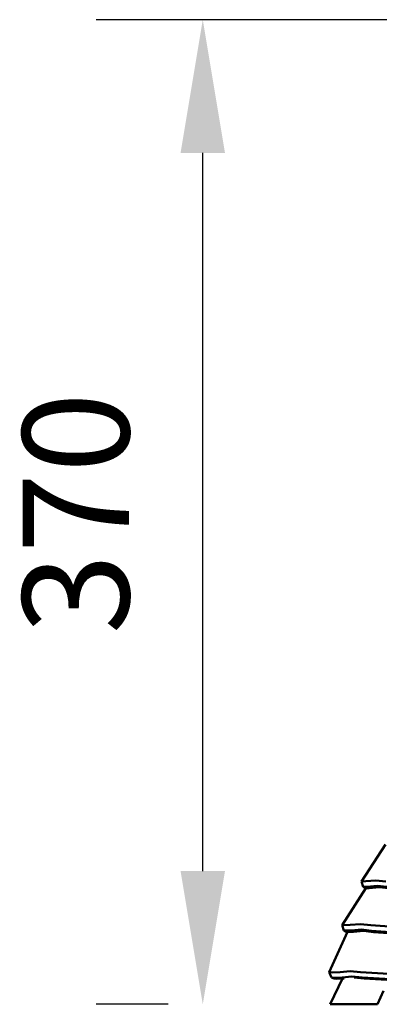
# Model space of a CAD drawing. Units: millimetres. Extents: x 50640 to 63090, y -13526 to -4442.
# Drawn here: x 59148 to 60498, y -9027 to -5331 of the extents above; entities that cross this region are included whole.
import ezdxf

# ---------------------------------------------------------------- set-up
doc = ezdxf.new("R2010")
doc.units = ezdxf.units.MM
doc.header["$LTSCALE"] = 100
doc.header["$PDMODE"] = 2
doc.header["$PDSIZE"] = 50
doc.layers.add('AM_0', color=7, linetype='Continuous', lineweight=50)
doc.layers.add('AM_5', color=3, linetype='Continuous', lineweight=25)
doc.styles.add('ARIAL', font='cour.ttf')
doc.dimstyles.new('AM_DIN$0', dxfattribs={"dimtxt": 2, "dimasz": 2.5, "dimexe": 2, "dimexo": 2, "dimgap": 1, "dimtad": 1, "dimdec": 0, "dimlfac": 0.1, "dimrnd": 5, "dimdsep": 46, "dimtxsty": 'ARIAL', "dimcen": 0, "dimclrd": 256, "dimclre": 256, "dimclrt": 2, "dimadec": 0, "dimazin": 2, "dimtp": 0.1, "dimtm": 0.1, "dimtfac": 0.71, "dimtdec": 0, "dimtmove": 0, "dimatfit": 3, "dimfxl": 1, "dimtfill": 1, "dimtfillclr": 256, "dimlwd": -1, "dimlwe": -1, "dimarcsym": 0})

# ---------------------------------------------------------------- blocks, each defined once
blk = doc.blocks.new('xz-00')
for p, q in [((-1271.005599, 461.446147), (-1181.684561, 600.140882)), ((-1271.005599, 461.446147), (-1255.199818, 461.96646)), ((-1271.005599, 461.446147), (-1265.023662, 440.969993)), ((-1255.199818, 461.96646), (-1217.608753, 465.246489)), ((-1250.218016, 441.457382), (-1212.907912, 444.712897)), ((-1217.608753, 465.246489), (-1179.414475, 461.251376)), ((-1212.907912, 444.712897), (-1175.954757, 440.847605)), ((-1343.9005, 297.347781), (-1254.333817, 436.033355)), ((-1265.023662, 440.969993), (-1250.218016, 441.457382)), ((-1265.023662, 440.969993), (-1255.447307, 435.9967)), ((-1255.447307, 435.9967), (-1242.653635, 436.417857)), ((-1242.653635, 436.417857), (-1205.34353, 439.673371)), ((-1205.34353, 439.673371), (-1168.390375, 435.808079)), ((-1343.9005, 297.347781), (-1338.069152, 276.610739)), ((-1343.9005, 297.347781), (-1341.748196, 297.011213)), ((-1341.748196, 297.011213), (-1313.130364, 297.793205)), ((-1313.130364, 297.793205), (-1275.245175, 300.876961)), ((-1275.245175, 300.876961), (-1236.72123, 296.661856)), ((-1236.72123, 296.661856), (-1089.125748, 285.922804)), ((-1392.36951, 121.069528), (-1323.512328, 271.618874)), ((-1338.069152, 276.610739), (-1334.057402, 274.331656)), ((-1338.069152, 276.610739), (-1337.283218, 276.487839)), ((-1337.283218, 276.487839), (-1308.184133, 277.282981)), ((-1334.057402, 274.331656), (-1328.566309, 271.480773)), ((-1328.566309, 271.480773), (-1300.645024, 272.243731)), ((-1308.184133, 277.282981), (-1270.582103, 280.343689)), ((-1300.645024, 272.243731), (-1263.042993, 275.304439)), ((-1270.582103, 280.343689), (-1233.309993, 276.265553)), ((-1263.042993, 275.304439), (-1225.770883, 271.226304)), ((-1233.309993, 276.265553), (-1085.533678, 265.38076)), ((-1225.770883, 271.226304), (-1077.994568, 260.341511)), ((-1392.36951, 121.069528), (-1383.53252, 101.179658)), ((-1392.36951, 121.069528), (-1379.89338, 119.240445)), ((-1379.89338, 119.240445), (-1351.425838, 120.548487)), ((-1351.425838, 120.548487), (-1313.997221, 124.453878)), ((-1313.997221, 124.453878), (-1275.013141, 120.624885)), ((-1275.013141, 120.624885), (-1126.335114, 111.695864)), ((-1388.271526, 0), (-1343.112651, 96.805763)), ((-1383.53252, 101.179658), (-1373.459492, 97.062618)), ((-1383.53252, 101.179658), (-1372.968141, 99.63085)), ((-1373.459492, 97.062618), (-1364.884036, 95.805399)), ((-1372.968141, 99.63085), (-1344.021873, 100.960889)), ((-1364.884036, 95.805399), (-1335.937768, 97.135438)), ((-1344.021873, 100.960889), (-1306.873002, 104.837091)), ((-1306.873002, 104.837091), (-1269.15571, 101.13252)), ((-1298.788897, 101.01164), (-1261.071605, 97.307069)), ((-1269.15571, 101.13252), (-1120.27885, 92.051871)), ((-1261.071605, 97.307069), (-1112.194745, 88.22642)), ((-1211.731059, 0), (-1188.170182, 50.506765)), ((-1388.271526, 0), (-1211.731059, 0))]:
    blk.add_line(p, q)
blk = doc.blocks.new('*D8')
at = {"layer": 'AM_5'}
for p, q in [((60761.9, -5331.4), (59435.2, -5331.4)), ((59835.2, -8526.9), (59835.2, -5831.4)), ((59705, -9026.9), (59435.2, -9026.9))]:
    blk.add_line(p, q, dxfattribs=at)
for points in [[(59751.9, -5831.4), (59918.6, -5831.4), (59835.2, -5331.4)], [(59751.9, -8526.9), (59918.6, -8526.9), (59835.2, -9026.9)]]:
    blk.add_solid(points, dxfattribs=at)
at = {"layer": 'Defpoints', "color": 0}
for p in [(59835.2, -5331.4), (61161.9, -5331.4), (60105, -9026.9)]:
    blk.add_point(p, dxfattribs=at)
at = {"layer": 'AM_5', "color": 3, "insert": (59410.4, -7183.8), "char_height": 400, "attachment_point": 5, "rotation": 90, "style": 'ARIAL', "bg_fill": 3, "box_fill_scale": 1.1, "bg_fill_color": 256, "bg_fill_true_color": 13158600, "bg_fill_transparency": 0}
blk.add_mtext('370', dxfattribs=at)

msp = doc.modelspace()

# ---------------------------------------------------------------- block references
at = {"layer": 'AM_0'}
msp.add_blockref('xz-00', (61702.1, -9026.9), dxfattribs=at)

# ---------------------------------------------------------------- next in the draw order: dimensions: what is measured, and where the dimension line sits
at = {"layer": 'AM_5'}
dim = msp.add_linear_dim(base=(59835.2, -5331.4), p1=(60105, -9026.9), p2=(61161.9, -5331.4), angle=90, dimstyle='AM_DIN$0', override={"dimscale": 200, "dimclrt": 3, "dimtfill": 1, "dimtfillclr": 256, "dimarcsym": 1}, dxfattribs=at)
dim.commit()
dim.dimension.update_dxf_attribs({"geometry": '*D8', "text_midpoint": (59835.2, -7183.8), "dimtype": 160})

doc.saveas('drawing.dxf')
